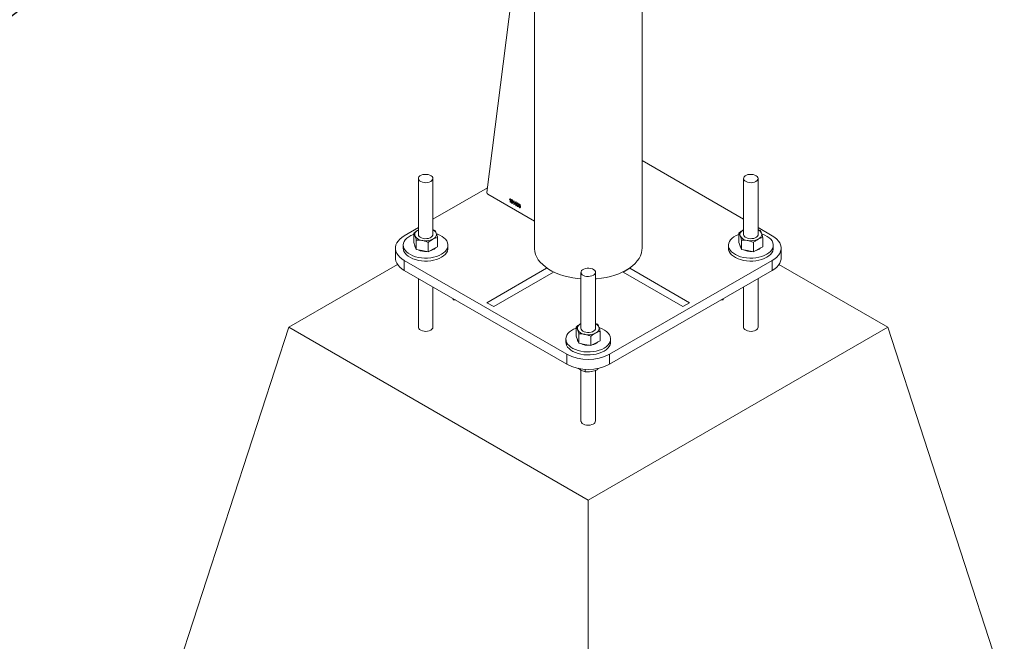
# Paper-space layout 'Sheet2' of a CAD drawing. Units: millimetres. Extents: x 0 to 42, y 0 to 29.8.
# Drawn here: x 7.8 to 9.4, y 4.9 to 5.9 of the extents above; entities that cross this region are included whole.
import ezdxf

# ---------------------------------------------------------------- set-up
doc = ezdxf.new("R2010")
doc.units = ezdxf.units.MM
doc.layers.add('LE_NORM', color=179, linetype='Continuous', lineweight=40)
doc.dimstyles.new('SLDDIMSTYLE3', dxfattribs={"dimtxt": 0, "dimasz": 0.3, "dimexe": 0, "dimexo": 0.0625, "dimgap": 0, "dimtad": 0, "dimtih": 1, "dimtoh": 1, "dimdec": 0, "dimrnd": 1e-09, "dimzin": 0, "dimdsep": 46, "dimtxsty": 'Standard', "dimsah": 1, "dimcen": 0.09, "dimadec": 0, "dimazin": 0, "dimtfac": 0.3, "dimtdec": 0, "dimtofl": 0, "dimtmove": 0, "dimatfit": 3, "dimfxl": 0, "dimfrac": 2, "dimtolj": 1, "dimtzin": 0, "dimarcsym": 0})

psp = doc.layouts.new('Sheet2')

# ---------------------------------------------------------------- linework, layer by layer
at = {"color": 7, "linetype": 'Continuous', "lineweight": 0}
for p, q in [((8.6434, 5.9781), (8.6434, 5.5362)), ((8.8212, 5.5362), (8.8212, 5.9781)), ((8.6066, 5.957), (8.565, 5.6281)), ((8.989, 5.5839), (8.8212, 5.6808)), ((8.4516, 5.6513), (8.4516, 5.5587)), ((8.4756, 5.5587), (8.4756, 5.6513)), ((8.989, 5.6513), (8.989, 5.5587)), ((9.013, 5.5587), (9.013, 5.6513)), ((8.5661, 5.6361), (8.4756, 5.5839)), ((8.5664, 5.6254), (8.6434, 5.581)), ((8.6022, 5.6165), (8.6022, 5.6172)), ((8.6032, 5.6123), (8.6032, 5.6168)), ((8.6034, 5.6179), (8.6037, 5.6177)), ((8.6037, 5.6177), (8.6037, 5.612)), ((8.6085, 5.6129), (8.6085, 5.6135)), ((8.6095, 5.6086), (8.6095, 5.6131)), ((8.6097, 5.6143), (8.61, 5.6141)), ((8.61, 5.6141), (8.61, 5.6083)), ((8.6037, 5.612), (8.6032, 5.6123)), ((8.61, 5.6083), (8.6095, 5.6086)), ((8.6111, 5.6098), (8.6129, 5.6125)), ((8.6111, 5.6091), (8.6111, 5.6098)), ((8.6129, 5.6081), (8.6111, 5.6091)), ((8.6129, 5.6114), (8.6116, 5.6095)), ((8.6116, 5.6095), (8.6129, 5.6088)), ((8.6129, 5.6125), (8.6134, 5.6122)), ((8.6129, 5.6088), (8.6129, 5.6114)), ((8.6129, 5.6067), (8.6129, 5.6081)), ((8.6134, 5.6064), (8.6129, 5.6067)), ((8.6134, 5.6122), (8.6134, 5.6085)), ((8.6134, 5.6085), (8.6139, 5.6081)), ((8.6139, 5.6075), (8.6134, 5.6078)), ((8.6134, 5.6078), (8.6134, 5.6064)), ((8.6139, 5.6081), (8.6139, 5.6075)), ((8.615, 5.6097), (8.6145, 5.6101)), ((8.6145, 5.6073), (8.615, 5.6071)), ((8.6154, 5.6079), (8.6155, 5.6086)), ((8.6155, 5.6086), (8.6156, 5.6085)), ((8.6202, 5.6068), (8.6197, 5.6071)), ((8.4516, 5.5701), (8.4283, 5.5566)), ((8.4756, 5.5668), (8.4791, 5.5654)), ((9.0364, 5.5566), (9.013, 5.5701)), ((9.013, 5.5668), (9.0165, 5.5654)), ((8.4439, 5.5458), (8.4439, 5.5612)), ((8.4482, 5.5341), (8.4482, 5.5494)), ((8.4834, 5.5383), (8.4834, 5.5537)), ((8.9813, 5.5458), (8.9813, 5.5612)), ((8.9856, 5.5341), (8.9856, 5.5494)), ((9.0208, 5.5383), (9.0208, 5.5537)), ((8.4136, 5.5362), (8.4136, 5.5199)), ((8.4266, 5.5411), (8.4266, 5.5362)), ((8.446, 5.5399), (8.4439, 5.5458)), ((8.4482, 5.5341), (8.446, 5.5399)), ((8.4482, 5.5341), (8.458, 5.5322)), ((8.458, 5.5322), (8.4679, 5.5303)), ((8.4679, 5.5303), (8.4679, 5.5457)), ((8.4679, 5.5303), (8.4756, 5.5343)), ((8.4756, 5.5343), (8.4834, 5.5383)), ((8.5006, 5.5362), (8.5006, 5.5411)), ((8.964, 5.5411), (8.964, 5.5362)), ((8.9834, 5.5399), (8.9813, 5.5458)), ((8.9856, 5.5341), (8.9834, 5.5399)), ((8.9856, 5.5341), (8.9954, 5.5322)), ((8.9954, 5.5322), (9.0053, 5.5303)), ((9.0053, 5.5303), (9.0053, 5.5457)), ((9.0053, 5.5303), (9.013, 5.5343)), ((9.013, 5.5343), (9.0208, 5.5383)), ((9.038, 5.5362), (9.038, 5.5411)), ((9.051, 5.5199), (9.051, 5.5362)), ((8.4283, 5.5158), (8.697, 5.3607)), ((8.4283, 5.5158), (8.4283, 5.4995)), ((8.7677, 5.3607), (9.0364, 5.5158)), ((9.0364, 5.4995), (9.0364, 5.5158)), ((8.4173, 5.5094), (8.2374, 5.4056)), ((8.4283, 5.4995), (8.697, 5.3443)), ((8.6634, 5.5029), (8.5648, 5.446)), ((8.6747, 5.4964), (8.6634, 5.5029)), ((8.7677, 5.3443), (9.0364, 5.4995)), ((8.8011, 5.503), (8.7898, 5.4965)), ((8.8999, 5.446), (8.8011, 5.503)), ((9.2273, 5.4056), (9.0475, 5.5094)), ((8.4516, 5.486), (8.4516, 5.4056)), ((8.5761, 5.4395), (8.6747, 5.4964)), ((8.7203, 5.4962), (8.7203, 5.4036)), ((8.7443, 5.4036), (8.7443, 5.4962)), ((8.7898, 5.4965), (8.8885, 5.4395)), ((9.013, 5.4056), (9.013, 5.486)), ((8.4756, 5.4056), (8.4756, 5.4721)), ((8.989, 5.4721), (8.989, 5.4056)), ((8.5093, 5.4506), (8.5093, 5.4527)), ((8.5093, 5.4506), (8.5129, 5.4506)), ((8.9518, 5.4506), (8.9553, 5.4506)), ((8.9553, 5.4506), (8.9553, 5.4527)), ((8.5648, 5.446), (8.5761, 5.4395)), ((8.8885, 5.4395), (8.8999, 5.446)), ((8.0252, 4.7523), (8.2374, 5.4056)), ((8.2374, 5.4056), (8.7323, 5.1198)), ((8.7126, 5.3907), (8.7126, 5.406)), ((8.7323, 5.1198), (9.2273, 5.4056)), ((8.7443, 5.4117), (8.7478, 5.4103)), ((9.4394, 4.7523), (9.2273, 5.4056)), ((8.6953, 5.386), (8.6953, 5.3811)), ((8.7147, 5.3848), (8.7126, 5.3907)), ((8.7169, 5.379), (8.7169, 5.3943)), ((8.7366, 5.3752), (8.7366, 5.3906)), ((8.7521, 5.3832), (8.7521, 5.3986)), ((8.7693, 5.3811), (8.7693, 5.386)), ((8.7169, 5.379), (8.7147, 5.3848)), ((8.7169, 5.379), (8.7267, 5.3771)), ((8.7267, 5.3771), (8.7366, 5.3752)), ((8.7366, 5.3752), (8.7443, 5.3792)), ((8.7443, 5.3792), (8.7521, 5.3832)), ((8.697, 5.3443), (8.697, 5.3607)), ((8.7677, 5.3607), (8.7677, 5.3443)), ((8.7157, 5.3377), (8.7196, 5.3349)), ((8.747, 5.3372), (8.747, 5.335)), ((8.7203, 5.3345), (8.7203, 5.2504)), ((8.727, 5.3361), (8.727, 5.3319)), ((8.7443, 5.2504), (8.7443, 5.3341)), ((8.7323, 4.3441), (8.7323, 5.1198))]:
    psp.add_line(p, q, dxfattribs=at)
at = {"color": 7, "linetype": 'Continuous', "lineweight": 0, "flags": 128}
for points in [[(8.4697, 5.6454), (8.4721, 5.6464), (8.474, 5.6478), (8.4752, 5.6494), (8.4756, 5.6511), (8.4754, 5.6528), (8.4743, 5.6545), (8.4726, 5.6559), (8.4704, 5.6571), (8.4677, 5.6578), (8.4648, 5.6582), (8.4618, 5.6582), (8.4589, 5.6577), (8.4563, 5.6568), (8.4542, 5.6556), (8.4526, 5.6541), (8.4518, 5.6524), (8.4517, 5.6507), (8.4523, 5.649), (8.4537, 5.6474), (8.4557, 5.6461), (8.4582, 5.6452), (8.461, 5.6446), (8.464, 5.6444), (8.467, 5.6447), (8.4697, 5.6454)], [(9.0071, 5.6454), (9.0095, 5.6464), (9.0114, 5.6478), (9.0126, 5.6494), (9.013, 5.6511), (9.0128, 5.6528), (9.0117, 5.6545), (9.01, 5.6559), (9.0078, 5.6571), (9.0051, 5.6578), (9.0022, 5.6582), (8.9992, 5.6582), (8.9963, 5.6577), (8.9937, 5.6568), (8.9916, 5.6556), (8.99, 5.6541), (8.9892, 5.6524), (8.9891, 5.6507), (8.9897, 5.649), (8.9911, 5.6474), (8.9931, 5.6461), (8.9956, 5.6452), (8.9984, 5.6446), (9.0014, 5.6444), (9.0044, 5.6447), (9.0071, 5.6454)], [(8.4516, 5.5665), (8.45, 5.5655), (8.4486, 5.5644), (8.4474, 5.5632), (8.4465, 5.562), (8.4459, 5.5607), (8.4457, 5.5593), (8.4457, 5.5579), (8.446, 5.5566)], [(8.989, 5.5665), (8.9874, 5.5655), (8.986, 5.5644), (8.9848, 5.5632), (8.9839, 5.562), (8.9834, 5.5607), (8.9831, 5.5593), (8.9831, 5.5579), (8.9834, 5.5566)], [(8.4283, 5.5566), (8.4243, 5.554), (8.4209, 5.5511), (8.418, 5.548), (8.4159, 5.5448), (8.4145, 5.5414), (8.4137, 5.5379), (8.4137, 5.5345), (8.4145, 5.531), (8.4159, 5.5276), (8.418, 5.5244), (8.4209, 5.5213), (8.4243, 5.5184), (8.4283, 5.5158)], [(8.4439, 5.5592), (8.4435, 5.559), (8.4394, 5.5572), (8.4357, 5.5551), (8.4326, 5.5527), (8.4301, 5.5501), (8.4283, 5.5473), (8.4271, 5.5444), (8.4266, 5.5415), (8.4269, 5.5385), (8.4279, 5.5356), (8.4296, 5.5328), (8.4319, 5.5301), (8.4349, 5.5277), (8.4384, 5.5255), (8.4424, 5.5236), (8.4468, 5.5221), (8.4516, 5.5209), (8.4566, 5.5201), (8.4617, 5.5198), (8.4669, 5.5198), (8.472, 5.5203), (8.4769, 5.5212), (8.4816, 5.5224), (8.4859, 5.524), (8.4898, 5.526)], [(8.4516, 5.5587), (8.4519, 5.5573), (8.4529, 5.5557), (8.4545, 5.5542), (8.4568, 5.5531), (8.4594, 5.5522), (8.4624, 5.5518), (8.4654, 5.5519), (8.4683, 5.5523), (8.4709, 5.5532), (8.473, 5.5544), (8.4746, 5.5559), (8.4755, 5.5576), (8.4756, 5.5587)], [(8.4756, 5.551), (8.4773, 5.552), (8.4787, 5.5531), (8.4799, 5.5542), (8.4807, 5.5555), (8.4813, 5.5568), (8.4816, 5.5582), (8.4816, 5.5595), (8.4813, 5.5609)], [(8.4898, 5.526), (8.4932, 5.5282), (8.496, 5.5307), (8.4982, 5.5334), (8.4997, 5.5363), (8.5005, 5.5392), (8.5006, 5.5422), (8.5, 5.5452), (8.4986, 5.5481), (8.4966, 5.5508), (8.4939, 5.5533), (8.4907, 5.5557), (8.4869, 5.5577), (8.4827, 5.5594), (8.4819, 5.5597)], [(8.9813, 5.5592), (8.9809, 5.559), (8.9768, 5.5572), (8.9731, 5.5551), (8.97, 5.5527), (8.9675, 5.5501), (8.9657, 5.5473), (8.9645, 5.5444), (8.964, 5.5415), (8.9643, 5.5385), (8.9653, 5.5356), (8.967, 5.5328), (8.9693, 5.5301), (8.9723, 5.5277), (8.9758, 5.5255), (8.9798, 5.5236), (8.9842, 5.5221), (8.989, 5.5209), (8.994, 5.5201), (8.9991, 5.5198), (9.0043, 5.5198), (9.0094, 5.5203), (9.0143, 5.5212), (9.019, 5.5224), (9.0233, 5.524), (9.0272, 5.526)], [(8.989, 5.5587), (8.9893, 5.5573), (8.9903, 5.5557), (8.9919, 5.5542), (8.9942, 5.5531), (8.9968, 5.5522), (8.9998, 5.5518), (9.0028, 5.5519), (9.0057, 5.5523), (9.0083, 5.5532), (9.0104, 5.5544), (9.012, 5.5559), (9.0129, 5.5576), (9.013, 5.5587)], [(9.013, 5.551), (9.0147, 5.552), (9.0161, 5.5531), (9.0173, 5.5542), (9.0181, 5.5555), (9.0187, 5.5568), (9.019, 5.5582), (9.019, 5.5595), (9.0187, 5.5609)], [(9.0272, 5.526), (9.0306, 5.5282), (9.0334, 5.5307), (9.0356, 5.5334), (9.0371, 5.5363), (9.0379, 5.5392), (9.038, 5.5422), (9.0374, 5.5452), (9.036, 5.5481), (9.034, 5.5508), (9.0313, 5.5533), (9.0281, 5.5557), (9.0243, 5.5577), (9.0201, 5.5594), (9.0193, 5.5597)], [(9.0364, 5.5158), (9.0404, 5.5184), (9.0438, 5.5213), (9.0466, 5.5244), (9.0488, 5.5276), (9.0502, 5.531), (9.0509, 5.5345), (9.0509, 5.5379), (9.0502, 5.5414), (9.0488, 5.5448), (9.0466, 5.548), (9.0438, 5.5511), (9.0404, 5.554), (9.0364, 5.5566)], [(8.4266, 5.5362), (8.4269, 5.5336), (8.4279, 5.5307), (8.4296, 5.5279), (8.4319, 5.5252), (8.4349, 5.5228), (8.4384, 5.5206), (8.4424, 5.5187), (8.4468, 5.5172), (8.4516, 5.516), (8.4566, 5.5152), (8.4617, 5.5149), (8.4669, 5.5149), (8.472, 5.5154), (8.4769, 5.5163), (8.4816, 5.5175), (8.4859, 5.5191), (8.4898, 5.5211)], [(8.4898, 5.5211), (8.4932, 5.5233), (8.496, 5.5258), (8.4982, 5.5285), (8.4997, 5.5314), (8.5005, 5.5343), (8.5006, 5.5362)], [(8.6434, 5.5362), (8.6435, 5.535), (8.644, 5.5305), (8.6452, 5.5259), (8.6472, 5.5214), (8.6498, 5.5171), (8.6531, 5.5129), (8.6571, 5.5089), (8.6616, 5.5051), (8.6667, 5.5016), (8.6724, 5.4983), (8.6785, 5.4954), (8.685, 5.4927), (8.692, 5.4905), (8.6992, 5.4886), (8.7068, 5.487), (8.7145, 5.4859), (8.7203, 5.4853)], [(8.7443, 5.4853), (8.7462, 5.4855), (8.7541, 5.4864), (8.7617, 5.4878), (8.7691, 5.4895), (8.7762, 5.4916), (8.783, 5.494), (8.7893, 5.4968), (8.7952, 5.4999), (8.8006, 5.5033), (8.8054, 5.507), (8.8097, 5.5109), (8.8133, 5.515), (8.8163, 5.5192), (8.8185, 5.5237), (8.8201, 5.5282), (8.821, 5.5327), (8.8212, 5.5362)], [(8.964, 5.5362), (8.9643, 5.5336), (8.9653, 5.5307), (8.967, 5.5279), (8.9693, 5.5252), (8.9723, 5.5228), (8.9758, 5.5206), (8.9798, 5.5187), (8.9842, 5.5172), (8.989, 5.516), (8.994, 5.5152), (8.9991, 5.5149), (9.0043, 5.5149), (9.0094, 5.5154), (9.0143, 5.5163), (9.019, 5.5175), (9.0233, 5.5191), (9.0272, 5.5211)], [(9.0272, 5.5211), (9.0306, 5.5233), (9.0334, 5.5258), (9.0356, 5.5285), (9.0371, 5.5314), (9.0379, 5.5343), (9.038, 5.5362)], [(8.4283, 5.4995), (8.4243, 5.5021), (8.4209, 5.5049), (8.418, 5.508), (8.4159, 5.5113), (8.4145, 5.5147), (8.4137, 5.5181), (8.4136, 5.5199)], [(9.051, 5.5199), (9.0509, 5.5181), (9.0502, 5.5147), (9.0488, 5.5113), (9.0466, 5.508), (9.0438, 5.5049), (9.0404, 5.5021), (9.0364, 5.4995)], [(8.7384, 5.4902), (8.7408, 5.4913), (8.7427, 5.4927), (8.7439, 5.4943), (8.7443, 5.496), (8.7441, 5.4977), (8.743, 5.4994), (8.7413, 5.5008), (8.7391, 5.5019), (8.7364, 5.5027), (8.7335, 5.5031), (8.7305, 5.5031), (8.7276, 5.5026), (8.725, 5.5017), (8.7229, 5.5005), (8.7213, 5.499), (8.7205, 5.4973), (8.7204, 5.4956), (8.721, 5.4939), (8.7224, 5.4923), (8.7244, 5.491), (8.7269, 5.49), (8.7297, 5.4895), (8.7327, 5.4893), (8.7357, 5.4896), (8.7384, 5.4902)], [(8.7126, 5.404), (8.7122, 5.4039), (8.7081, 5.4021), (8.7044, 5.4), (8.7013, 5.3976), (8.6988, 5.395), (8.697, 5.3922), (8.6958, 5.3893), (8.6953, 5.3864), (8.6956, 5.3834), (8.6966, 5.3805), (8.6983, 5.3776), (8.7006, 5.375), (8.7036, 5.3725), (8.7071, 5.3704), (8.7111, 5.3685), (8.7155, 5.3669), (8.7203, 5.3658), (8.7253, 5.365), (8.7304, 5.3646), (8.7356, 5.3647), (8.7407, 5.3652), (8.7456, 5.366), (8.7503, 5.3673), (8.7546, 5.3689), (8.7585, 5.3709)], [(8.7203, 5.4114), (8.7187, 5.4104), (8.7173, 5.4093), (8.7161, 5.4081), (8.7152, 5.4069), (8.7146, 5.4055), (8.7144, 5.4042), (8.7144, 5.4028), (8.7147, 5.4015)], [(8.7203, 5.4036), (8.7206, 5.4022), (8.7216, 5.4006), (8.7232, 5.3991), (8.7255, 5.3979), (8.7281, 5.3971), (8.7311, 5.3967), (8.7341, 5.3968), (8.737, 5.3972), (8.7396, 5.3981), (8.7417, 5.3993), (8.7433, 5.4008), (8.7442, 5.4024), (8.7443, 5.4036)], [(8.7443, 5.3959), (8.746, 5.3968), (8.7474, 5.3979), (8.7486, 5.3991), (8.7494, 5.4004), (8.75, 5.4017), (8.7503, 5.403), (8.7503, 5.4044), (8.75, 5.4057)], [(8.7585, 5.3709), (8.7619, 5.3731), (8.7647, 5.3756), (8.7669, 5.3783), (8.7684, 5.3812), (8.7692, 5.3841), (8.7693, 5.3871), (8.7687, 5.3901), (8.7673, 5.3929), (8.7653, 5.3957), (8.7626, 5.3982), (8.7594, 5.4005), (8.7556, 5.4026), (8.7514, 5.4043), (8.7506, 5.4046)], [(8.6953, 5.3811), (8.6956, 5.3785), (8.6966, 5.3756), (8.6983, 5.3727), (8.7006, 5.3701), (8.7036, 5.3676), (8.7071, 5.3655), (8.7111, 5.3636), (8.7155, 5.362), (8.7203, 5.3609), (8.7253, 5.3601), (8.7304, 5.3597), (8.7356, 5.3598), (8.7407, 5.3603), (8.7456, 5.3611), (8.7503, 5.3624), (8.7546, 5.364), (8.7585, 5.366)], [(8.7585, 5.366), (8.7619, 5.3682), (8.7647, 5.3707), (8.7669, 5.3734), (8.7684, 5.3763), (8.7692, 5.3792), (8.7693, 5.3811)]]:
    psp.add_lwpolyline(points, dxfattribs=at)
at = {"color": 8, "linetype": 'Continuous', "lineweight": 0, "flags": 128}
for points in [[(8.6434, 5.5362), (8.6435, 5.535), (8.644, 5.5305), (8.6452, 5.5259), (8.6472, 5.5214), (8.6498, 5.5171), (8.6531, 5.5129), (8.6571, 5.5089), (8.6616, 5.5051), (8.6667, 5.5016), (8.6724, 5.4983), (8.6785, 5.4954), (8.685, 5.4927), (8.692, 5.4905), (8.6992, 5.4886), (8.7068, 5.487), (8.7145, 5.4859), (8.7203, 5.4853)], [(8.7443, 5.4853), (8.7462, 5.4855), (8.7541, 5.4864), (8.7617, 5.4878), (8.7691, 5.4895), (8.7762, 5.4916), (8.783, 5.494), (8.7893, 5.4968), (8.7952, 5.4999), (8.8006, 5.5033), (8.8054, 5.507), (8.8097, 5.5109), (8.8133, 5.515), (8.8163, 5.5192), (8.8185, 5.5237), (8.8201, 5.5282), (8.821, 5.5327), (8.8212, 5.5362)], [(8.4721, 5.4007), (8.4697, 5.3996), (8.467, 5.3989), (8.464, 5.3986), (8.461, 5.3988), (8.4582, 5.3994), (8.4557, 5.4004), (8.4537, 5.4017), (8.4523, 5.4032), (8.4517, 5.4049), (8.4516, 5.4054)], [(9.0095, 5.4007), (9.0071, 5.3996), (9.0044, 5.3989), (9.0014, 5.3986), (8.9984, 5.3988), (8.9956, 5.3994), (8.9931, 5.4004), (8.9911, 5.4017), (8.9897, 5.4032), (8.9891, 5.4049), (8.989, 5.4054)], [(8.7408, 5.2455), (8.7384, 5.2445), (8.7357, 5.2438), (8.7327, 5.2435), (8.7297, 5.2437), (8.7269, 5.2443), (8.7244, 5.2452), (8.7224, 5.2465), (8.721, 5.2481), (8.7204, 5.2498), (8.7203, 5.2503)]]:
    psp.add_lwpolyline(points, dxfattribs=at)
at = {"color": 7, "linetype": 'Continuous', "lineweight": 0}
for centre, radius, start, end in [((8.568, 5.628), 0.00299, 177.6112, 237.9397), ((8.471, 5.5562), 0.0113, 24.4092, 65.6394), ((9.0084, 5.5562), 0.0113, 24.3794, 65.6692), ((8.4593, 5.564), 0.0152, 209.1281, 265.2507), ((8.4636, 5.5766), 0.0283, 258.6585, 295.1454), ((8.9967, 5.564), 0.0152, 209.1275, 265.2555), ((9.001, 5.5767), 0.0283, 258.6603, 295.1429), ((8.4525, 5.5412), 0.00687, 181.1359, 217.8967), ((8.4634, 5.5578), 0.0272, 243.9056, 274.6501), ((8.4668, 5.5494), 0.0183, 279.6735, 315), ((8.9899, 5.5412), 0.00687, 181.1461, 217.9019), ((9.0008, 5.5578), 0.0271, 243.872, 274.685), ((9.0042, 5.5494), 0.0183, 279.6752, 314.998), ((8.7397, 5.4011), 0.0113, 24.3962, 65.6524), ((8.7212, 5.3861), 0.00687, 181.1326, 217.8917), ((8.728, 5.4089), 0.0152, 209.1188, 265.2536), ((8.7323, 5.4215), 0.0284, 258.6691, 295.1349), ((8.7321, 5.4027), 0.0271, 243.8938, 274.6618), ((8.7355, 5.3943), 0.0183, 279.6735, 315), ((8.7323, 5.4287), 0.0766, 242.5229, 297.4771), ((8.7323, 5.4123), 0.0766, 242.5229, 297.4771)]:
    psp.add_arc(centre, radius, start, end, dxfattribs=at)
at = {"color": 8, "linetype": 'Continuous', "lineweight": 0}
for centre, radius, start, end in [((8.4699, 5.406), 0.00577, 292.8665, 355.8011), ((9.0073, 5.406), 0.00576, 292.8039, 355.8784), ((8.7386, 5.2509), 0.00577, 292.8654, 355.8127)]:
    psp.add_arc(centre, radius, start, end, dxfattribs=at)
at = {"color": 7, "linetype": 'Continuous', "lineweight": 0}
for points, knots in [([(8.6022, 5.6172), (8.6025, 5.6172), (8.603, 5.6173), (8.6033, 5.6177), (8.6034, 5.6179)], [0, 0, 0, 0, 0.553269, 1, 1, 1, 1]), ([(8.6032, 5.6168), (8.603, 5.6167), (8.6027, 5.6165), (8.6024, 5.6165), (8.6022, 5.6165)], [0, 0, 0, 0, 0.546232, 1, 1, 1, 1]), ([(8.605, 5.6141), (8.605, 5.6146), (8.605, 5.6154), (8.6055, 5.6163), (8.606, 5.6164), (8.6062, 5.6163), (8.6063, 5.6162)], [0, 0, 0, 0, 0.543239, 0.760823, 0.867697, 1, 1, 1, 1]), ([(8.6063, 5.6104), (8.6062, 5.6105), (8.6059, 5.6107), (8.6055, 5.6113), (8.6051, 5.6124), (8.605, 5.6134), (8.605, 5.6141)], [0, 0, 0, 0, 0.121932, 0.257204, 0.525262, 1, 1, 1, 1]), ([(8.6063, 5.6157), (8.6062, 5.6157), (8.606, 5.6158), (8.6057, 5.6155), (8.6055, 5.6148), (8.6055, 5.6142), (8.6055, 5.6138)], [0, 0, 0, 0, 0.119887, 0.22012, 0.450934, 1, 1, 1, 1]), ([(8.6055, 5.6138), (8.6055, 5.6133), (8.6055, 5.6126), (8.6058, 5.6117), (8.606, 5.6112), (8.6062, 5.611), (8.6063, 5.611)], [0, 0, 0, 0, 0.472334, 0.735075, 0.873905, 1, 1, 1, 1]), ([(8.6063, 5.6162), (8.6064, 5.6162), (8.6067, 5.616), (8.607, 5.6157), (8.6071, 5.6153), (8.6072, 5.6151)], [0, 0, 0, 0, 0.255962, 0.538685, 1, 1, 1, 1]), ([(8.6071, 5.6129), (8.6071, 5.6133), (8.6071, 5.6141), (8.6069, 5.6149), (8.6066, 5.6154), (8.6064, 5.6156), (8.6063, 5.6157)], [0, 0, 0, 0, 0.472218, 0.735151, 0.87416, 1, 1, 1, 1]), ([(8.6072, 5.6151), (8.6074, 5.6146), (8.6076, 5.6138), (8.6076, 5.6129), (8.6076, 5.6126)], [0, 0, 0, 0, 0.582356, 1, 1, 1, 1]), ([(8.6085, 5.6135), (8.6088, 5.6136), (8.6093, 5.6137), (8.6096, 5.6141), (8.6097, 5.6143)], [0, 0, 0, 0, 0.552999, 1, 1, 1, 1]), ([(8.6095, 5.6131), (8.6093, 5.613), (8.609, 5.6129), (8.6087, 5.6129), (8.6085, 5.6129)], [0, 0, 0, 0, 0.546762, 1, 1, 1, 1]), ([(8.6063, 5.611), (8.6064, 5.6109), (8.6066, 5.6109), (8.6069, 5.6111), (8.6071, 5.6118), (8.6071, 5.6124), (8.6071, 5.6129)], [0, 0, 0, 0, 0.120325, 0.220652, 0.45114, 1, 1, 1, 1]), ([(8.6076, 5.6126), (8.6076, 5.612), (8.6076, 5.6112), (8.6072, 5.6103), (8.6067, 5.6102), (8.6065, 5.6103), (8.6063, 5.6104)], [0, 0, 0, 0, 0.543077, 0.760755, 0.86771, 1, 1, 1, 1]), ([(8.6145, 5.6101), (8.6146, 5.6103), (8.6146, 5.6106), (8.6149, 5.611), (8.6154, 5.611), (8.6156, 5.6109), (8.6157, 5.6108)], [0, 0, 0, 0, 0.298504, 0.54886, 0.751609, 1, 1, 1, 1]), ([(8.6157, 5.6049), (8.6155, 5.6051), (8.6151, 5.6054), (8.6146, 5.6062), (8.6145, 5.6069), (8.6145, 5.6073)], [0, 0, 0, 0, 0.269314, 0.566952, 1, 1, 1, 1]), ([(8.6158, 5.6102), (8.6156, 5.6103), (8.6155, 5.6104), (8.6151, 5.6102), (8.6151, 5.6099), (8.615, 5.6097)], [0, 0, 0, 0, 0.302941, 0.547163, 1, 1, 1, 1]), ([(8.615, 5.6071), (8.615, 5.6068), (8.6151, 5.6063), (8.6154, 5.6058), (8.6157, 5.6056), (8.6158, 5.6055)], [0, 0, 0, 0, 0.55709, 0.790322, 1, 1, 1, 1]), ([(8.6158, 5.6078), (8.6157, 5.6079), (8.6156, 5.6079), (8.6155, 5.6079), (8.6154, 5.6079)], [0, 0, 0, 0, 0.579404, 1, 1, 1, 1]), ([(8.6156, 5.6085), (8.6157, 5.6085), (8.6159, 5.6084), (8.6162, 5.6084), (8.6164, 5.6087), (8.6164, 5.6089), (8.6164, 5.609)], [0, 0, 0, 0, 0.306943, 0.551086, 0.752306, 1, 1, 1, 1]), ([(8.6157, 5.6108), (8.6159, 5.6107), (8.6163, 5.6104), (8.6167, 5.6098), (8.6169, 5.6092), (8.6169, 5.6088), (8.6169, 5.6087)], [0, 0, 0, 0, 0.269673, 0.568294, 0.794977, 1, 1, 1, 1]), ([(8.6171, 5.606), (8.6171, 5.6057), (8.6171, 5.6053), (8.6167, 5.6048), (8.6162, 5.6047), (8.6159, 5.6049), (8.6157, 5.6049)], [0, 0, 0, 0, 0.3129345, 0.5640815, 0.7594724, 1, 1, 1, 1]), ([(8.6164, 5.609), (8.6164, 5.6091), (8.6164, 5.6094), (8.6162, 5.6097), (8.616, 5.61), (8.6158, 5.6102), (8.6158, 5.6102)], [0, 0, 0, 0, 0.26292, 0.556697, 0.789954, 1, 1, 1, 1]), ([(8.6166, 5.6063), (8.6166, 5.6064), (8.6166, 5.6068), (8.6164, 5.6072), (8.6161, 5.6076), (8.6159, 5.6077), (8.6158, 5.6078)], [0, 0, 0, 0, 0.262727, 0.556276, 0.790037, 1, 1, 1, 1]), ([(8.6158, 5.6055), (8.6159, 5.6055), (8.6161, 5.6054), (8.6166, 5.6057), (8.6166, 5.606), (8.6166, 5.6063)], [0, 0, 0, 0, 0.289874, 0.531845, 1, 1, 1, 1]), ([(8.6169, 5.6087), (8.6169, 5.6085), (8.6169, 5.6083), (8.6167, 5.6079), (8.6165, 5.6079), (8.6163, 5.6078)], [0, 0, 0, 0, 0.3297998, 0.6110404, 1, 1, 1, 1]), ([(8.6163, 5.6078), (8.6165, 5.6077), (8.6168, 5.6074), (8.617, 5.6067), (8.6171, 5.6062), (8.6171, 5.606)], [0, 0, 0, 0, 0.289152, 0.58368, 1, 1, 1, 1]), ([(8.6176, 5.6067), (8.6176, 5.6073), (8.6176, 5.6081), (8.6181, 5.609), (8.6187, 5.6091), (8.6189, 5.609), (8.619, 5.6089)], [0, 0, 0, 0, 0.54553, 0.759735, 0.867962, 1, 1, 1, 1]), ([(8.619, 5.6031), (8.6189, 5.6032), (8.6186, 5.6034), (8.6182, 5.6039), (8.6177, 5.605), (8.6176, 5.606), (8.6176, 5.6067)], [0, 0, 0, 0, 0.120308, 0.253761, 0.523467, 1, 1, 1, 1]), ([(8.6183, 5.6081), (8.6182, 5.6079), (8.6181, 5.6074), (8.6181, 5.6069), (8.6181, 5.6067)], [0, 0, 0, 0, 0.531191, 1, 1, 1, 1]), ([(8.6181, 5.6067), (8.6181, 5.6067), (8.6182, 5.6069), (8.6186, 5.607), (8.6189, 5.6069), (8.619, 5.6068)], [0, 0, 0, 0, 0.260101, 0.517224, 1, 1, 1, 1]), ([(8.6189, 5.6063), (8.6188, 5.6064), (8.6186, 5.6065), (8.6181, 5.6061), (8.6181, 5.6058), (8.6181, 5.6055)], [0, 0, 0, 0, 0.2854421, 0.5275297, 1, 1, 1, 1]), ([(8.6181, 5.6055), (8.6181, 5.6053), (8.6182, 5.605), (8.6183, 5.6044), (8.6186, 5.604), (8.6189, 5.6038), (8.619, 5.6037)], [0, 0, 0, 0, 0.260221, 0.549583, 0.785291, 1, 1, 1, 1]), ([(8.619, 5.6083), (8.6189, 5.6084), (8.6188, 5.6085), (8.6185, 5.6084), (8.6184, 5.6082), (8.6183, 5.6081)], [0, 0, 0, 0, 0.321781, 0.584432, 1, 1, 1, 1]), ([(8.6197, 5.6046), (8.6197, 5.6047), (8.6197, 5.6051), (8.6195, 5.6056), (8.6193, 5.606), (8.6191, 5.6062), (8.6189, 5.6063)], [0, 0, 0, 0, 0.260359, 0.549596, 0.786137, 1, 1, 1, 1]), ([(8.619, 5.6089), (8.6192, 5.6088), (8.6196, 5.6085), (8.62, 5.6078), (8.6201, 5.6072), (8.6202, 5.6068)], [0, 0, 0, 0, 0.26817, 0.5652033, 1, 1, 1, 1]), ([(8.6195, 5.6078), (8.6194, 5.6079), (8.6193, 5.6081), (8.6191, 5.6083), (8.619, 5.6083)], [0, 0, 0, 0, 0.586315, 1, 1, 1, 1]), ([(8.619, 5.6068), (8.6193, 5.6067), (8.6197, 5.6063), (8.6201, 5.6054), (8.6202, 5.6047), (8.6202, 5.6043)], [0, 0, 0, 0, 0.276484, 0.576263, 1, 1, 1, 1]), ([(8.619, 5.6037), (8.6191, 5.6036), (8.6192, 5.6036), (8.6195, 5.6037), (8.6197, 5.604), (8.6197, 5.6043), (8.6197, 5.6046)], [0, 0, 0, 0, 0.194053, 0.354056, 0.521143, 1, 1, 1, 1]), ([(8.6202, 5.6043), (8.6202, 5.6041), (8.6202, 5.6036), (8.62, 5.6031), (8.6195, 5.6029), (8.6192, 5.603), (8.619, 5.6031)], [0, 0, 0, 0, 0.315288, 0.579278, 0.767366, 1, 1, 1, 1]), ([(8.6197, 5.6071), (8.6196, 5.6072), (8.6196, 5.6075), (8.6195, 5.6077), (8.6195, 5.6078)], [0, 0, 0, 0, 0.5449, 1, 1, 1, 1]), ([(8.4439, 5.5612), (8.4451, 5.5622), (8.4476, 5.5641), (8.4503, 5.5657), (8.4516, 5.5665)], [0, 0, 0, 0, 0.508485, 1, 1, 1, 1]), ([(8.4791, 5.5654), (8.4793, 5.5651), (8.4802, 5.5637), (8.4808, 5.5621), (8.4813, 5.5609)], [0, 0, 0, 0, 0.21282, 1, 1, 1, 1]), ([(8.9813, 5.5612), (8.9825, 5.5622), (8.985, 5.5641), (8.9877, 5.5657), (8.989, 5.5665)], [0, 0, 0, 0, 0.5086118, 1, 1, 1, 1]), ([(9.0165, 5.5654), (9.0167, 5.5651), (9.0176, 5.5637), (9.0182, 5.5621), (9.0187, 5.5609)], [0, 0, 0, 0, 0.212804, 1, 1, 1, 1]), ([(8.4439, 5.5612), (8.4441, 5.5609), (8.4449, 5.5594), (8.4455, 5.5578), (8.446, 5.5566)], [0, 0, 0, 0, 0.2128581, 1, 1, 1, 1]), ([(8.446, 5.5566), (8.4462, 5.556), (8.447, 5.5537), (8.4477, 5.5513), (8.4482, 5.5494)], [0, 0, 0, 0, 0.239797, 1, 1, 1, 1]), ([(8.458, 5.5489), (8.4578, 5.5489), (8.456, 5.5492), (8.4527, 5.5496), (8.4497, 5.5495), (8.4482, 5.5494)], [0, 0, 0, 0, 0.071952, 0.537897, 1, 1, 1, 1]), ([(8.4679, 5.5457), (8.4663, 5.5463), (8.4631, 5.5477), (8.4597, 5.5485), (8.458, 5.5489)], [0, 0, 0, 0, 0.499051, 1, 1, 1, 1]), ([(8.4756, 5.551), (8.4755, 5.5509), (8.474, 5.5501), (8.4714, 5.5485), (8.4691, 5.5466), (8.4679, 5.5457)], [0, 0, 0, 0, 0.066138, 0.517806, 1, 1, 1, 1]), ([(8.4834, 5.5537), (8.4821, 5.5534), (8.4794, 5.5528), (8.4769, 5.5516), (8.4756, 5.551)], [0, 0, 0, 0, 0.477777, 1, 1, 1, 1]), ([(8.4813, 5.5609), (8.4815, 5.5603), (8.4823, 5.5579), (8.4829, 5.5555), (8.4834, 5.5537)], [0, 0, 0, 0, 0.239919, 1, 1, 1, 1]), ([(8.9813, 5.5612), (8.9815, 5.5609), (8.9823, 5.5594), (8.9829, 5.5578), (8.9834, 5.5566)], [0, 0, 0, 0, 0.21282, 1, 1, 1, 1]), ([(8.9834, 5.5566), (8.9836, 5.556), (8.9844, 5.5537), (8.9851, 5.5513), (8.9856, 5.5494)], [0, 0, 0, 0, 0.239949, 1, 1, 1, 1]), ([(8.9954, 5.5489), (8.9952, 5.5489), (8.9934, 5.5492), (8.9901, 5.5496), (8.9871, 5.5495), (8.9856, 5.5494)], [0, 0, 0, 0, 0.072047, 0.537993, 1, 1, 1, 1]), ([(9.0053, 5.5457), (9.0037, 5.5463), (9.0005, 5.5477), (8.9971, 5.5485), (8.9954, 5.5489)], [0, 0, 0, 0, 0.499138, 1, 1, 1, 1]), ([(9.013, 5.551), (9.0129, 5.5509), (9.0114, 5.5501), (9.0088, 5.5485), (9.0065, 5.5466), (9.0053, 5.5457)], [0, 0, 0, 0, 0.066222, 0.517907, 1, 1, 1, 1]), ([(9.0208, 5.5537), (9.0195, 5.5534), (9.0168, 5.5528), (9.0143, 5.5516), (9.013, 5.551)], [0, 0, 0, 0, 0.477622, 1, 1, 1, 1]), ([(9.0187, 5.5609), (9.0189, 5.5603), (9.0197, 5.5579), (9.0203, 5.5555), (9.0208, 5.5537)], [0, 0, 0, 0, 0.239918, 1, 1, 1, 1]), ([(8.7126, 5.406), (8.7138, 5.4071), (8.7163, 5.409), (8.719, 5.4106), (8.7203, 5.4114)], [0, 0, 0, 0, 0.508502, 1, 1, 1, 1]), ([(8.7126, 5.406), (8.7128, 5.4057), (8.7136, 5.4043), (8.7142, 5.4027), (8.7147, 5.4015)], [0, 0, 0, 0, 0.21282, 1, 1, 1, 1]), ([(8.7478, 5.4103), (8.748, 5.41), (8.7489, 5.4086), (8.7495, 5.407), (8.75, 5.4057)], [0, 0, 0, 0, 0.21282, 1, 1, 1, 1]), ([(8.75, 5.4057), (8.7502, 5.4052), (8.751, 5.4028), (8.7516, 5.4004), (8.7521, 5.3986)], [0, 0, 0, 0, 0.239949, 1, 1, 1, 1]), ([(8.7147, 5.4015), (8.7149, 5.4009), (8.7157, 5.3986), (8.7164, 5.3961), (8.7169, 5.3943)], [0, 0, 0, 0, 0.239957, 1, 1, 1, 1]), ([(8.7267, 5.3937), (8.7265, 5.3938), (8.7247, 5.3941), (8.7214, 5.3945), (8.7184, 5.3944), (8.7169, 5.3943)], [0, 0, 0, 0, 0.071952, 0.537898, 1, 1, 1, 1]), ([(8.7366, 5.3906), (8.735, 5.3912), (8.7318, 5.3926), (8.7284, 5.3934), (8.7267, 5.3937)], [0, 0, 0, 0, 0.499079, 1, 1, 1, 1]), ([(8.7443, 5.3959), (8.7442, 5.3958), (8.7427, 5.395), (8.7401, 5.3933), (8.7378, 5.3915), (8.7366, 5.3906)], [0, 0, 0, 0, 0.0660903, 0.5178087, 1, 1, 1, 1]), ([(8.7521, 5.3986), (8.7508, 5.3983), (8.7481, 5.3977), (8.7456, 5.3965), (8.7443, 5.3959)], [0, 0, 0, 0, 0.477755, 1, 1, 1, 1]), ([(8.747, 5.335), (8.7475, 5.3357), (8.7481, 5.3364), (8.7486, 5.3373), (8.7487, 5.3375)], [0, 0, 0, 0, 0.7681651, 1, 1, 1, 1]), ([(8.7196, 5.3349), (8.7203, 5.3345), (8.7226, 5.3332), (8.7251, 5.3325), (8.727, 5.3319)], [0, 0, 0, 0, 0.2849307, 1, 1, 1, 1]), ([(8.727, 5.3319), (8.7286, 5.3318), (8.732, 5.3316), (8.7353, 5.332), (8.737, 5.3322)], [0, 0, 0, 0, 0.489281, 1, 1, 1, 1]), ([(8.737, 5.3322), (8.7372, 5.3322), (8.7391, 5.3325), (8.7425, 5.3333), (8.7455, 5.3345), (8.747, 5.335)], [0, 0, 0, 0, 0.069046, 0.528156, 1, 1, 1, 1])]:
    psp.add_open_spline(points, degree=3, knots=knots, dxfattribs=at)

# ---------------------------------------------------------------- leaders
at = {"layer": 'LE_NORM'}
psp.add_leader([(8.1996, 6.2343), (7.3117, 5.5697)], dimstyle='SLDDIMSTYLE3', dxfattribs=at)

doc.saveas('drawing.dxf')
